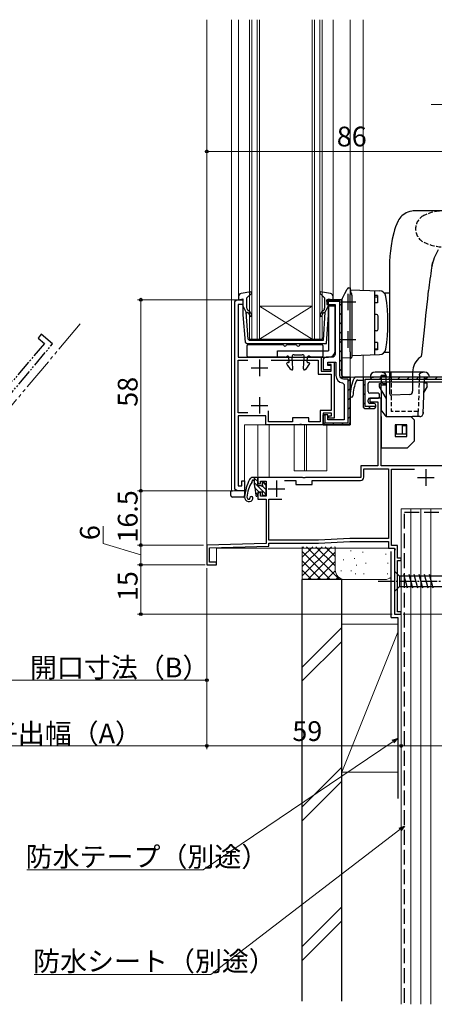
# Model space of a CAD drawing. Extents: x 0 to 1386, y 0 to 2243.
# Drawn here: x 191 to 317, y 1359 to 1658 of the extents above; entities that cross this region are included whole.
import ezdxf

# ---------------------------------------------------------------- set-up
doc = ezdxf.new("R2010")
doc.units = 0
for name, pattern in [('HIDDEN', [9.525, 6.35, -3.175]), ('YCENTER_1', [13, 10, -1, 1, -1]), ('YDIVIDE_1', [15, 10, -1, 1, -1, 1, -1]), ('YHIDDEN_1', [4, 3, -1])]:
    doc.linetypes.add(name, pattern=pattern)
for name, color, linetype, lineweight in [('YKK_11', 7, 'CONTINUOUS', 30), ('YKK_11E', 7, 'CONTINUOUS', 13), ('YKK_12', 2, 'CONTINUOUS', 13), ('YKK_13', 4, 'CONTINUOUS', 30), ('YKK_D', 6, 'CONTINUOUS', 13), ('YSS_K', 3, 'CONTINUOUS', 13), ('YSS_KE', 3, 'CONTINUOUS', 30)]:
    doc.layers.add(name, color=color, linetype=linetype, lineweight=lineweight)
doc.styles.get("Standard").update_dxf_attribs({"font": 'txt', "bigfont": 'BIGFONT'})

msp = doc.modelspace()

# ---------------------------------------------------------------- hatches: boundary and pattern name
at = {"layer": 'YKK_11', "lineweight": 13}
h = msp.add_hatch(dxfattribs=at)
h.set_pattern_fill('YMAT_1', color=256, style=0, pattern_type=2)
h.set_pattern_definition([(45, (283.205, 1535.1116), (-1.41421, 1.41421), [])])
edge = h.paths.add_edge_path()
edge.add_line((289.4, 1549.01), (290.8, 1549.01))
edge.add_line((290.8, 1549.01), (290.8, 1535.71))
edge.add_line((290.8, 1535.71), (283.8, 1535.71))
edge.add_line((283.8, 1535.71), (283.8, 1538.11))
edge.add_line((283.8, 1538.11), (283.7, 1538.11))
edge.add_arc((283.7, 1537.61), 0.5, 90, 180)
edge.add_line((283.2, 1537.61), (283.2, 1535.61))
edge.add_arc((283.7, 1535.61), 0.5, 180, 270)
edge.add_line((283.7, 1535.11), (290.9, 1535.11))
edge.add_arc((290.9, 1535.61), 0.5, 270, 360)
edge.add_line((291.4, 1535.61), (291.4, 1549.11))
edge.add_arc((290.9, 1549.11), 0.5, 0, 90)
edge.add_line((290.9, 1549.61), (289.4, 1549.61))
edge.add_arc((289.4, 1550.11), 0.5, 180, 270, ccw=False)
edge.add_line((288.9, 1550.11), (288.9, 1572.61))
edge.add_arc((288.4, 1572.61), 0.5, 0, 90)
edge.add_line((288.4, 1573.11), (284.9, 1573.11))
edge.add_arc((284.9, 1572.61), 0.5, 90, 180)
edge.add_line((284.4, 1572.61), (284.4, 1572.51))
edge.add_line((284.4, 1572.51), (288.3, 1572.51))
edge.add_line((288.3, 1572.51), (288.3, 1550.11))
edge.add_arc((289.4, 1550.11), 1.1, 180, 270)
h = msp.add_hatch(dxfattribs=at)
h.set_pattern_fill('YMAT_1', color=256, style=0, pattern_type=2)
h.set_pattern_definition([(45, (289.905, 1538.6226), (-1.414214, 1.414214), [])])
edge = h.paths.add_edge_path()
edge.add_line((348.4, 1549.62), (295.4, 1549.62))
edge.add_line((295.4, 1549.62), (295.4, 1540.62))
edge.add_arc((295.9, 1540.62), 0.5, 180, 270)
edge.add_line((295.9, 1540.12), (298.7, 1540.12))
edge.add_arc((298.7, 1540.62), 0.5, 270, 360)
edge.add_line((299.2, 1540.62), (299.2, 1540.72))
edge.add_line((299.2, 1540.72), (296, 1540.72))
edge.add_line((296, 1540.72), (296, 1549.02))
edge.add_line((296, 1549.02), (348.3, 1549.02))
edge.add_line((348.3, 1549.02), (348.3, 1547.12))
edge.add_line((348.3, 1547.12), (348.6, 1547.12))
edge.add_arc((348.6, 1547.42), 0.3, 270, 360)
edge.add_line((348.9, 1547.42), (348.9, 1549.12))
edge.add_arc((348.4, 1549.12), 0.5, 0, 90)

# ---------------------------------------------------------------- linework, layer by layer
at = {"layer": 'YKK_11'}
for p, q in [((290.7, 1574.91), (290.7, 1569.91)), ((288.2, 1572.41), (293.2, 1572.41)), ((290.7, 1563.51), (290.7, 1558.51)), ((288.2, 1561.01), (293.2, 1561.01)), ((263.9, 1554.91), (263.9, 1549.91)), ((261.4, 1552.41), (266.4, 1552.41)), ((263.9, 1543.51), (263.9, 1538.51)), ((261.4, 1541.01), (266.4, 1541.01))]:
    msp.add_line(p, q, dxfattribs=at)
at = {"layer": 'YKK_11', "linetype": 'ByBlock', "lineweight": -2, "ltscale": 0.5}
for p, q in [((348.4, 1549.62), (293.13, 1549.62)), ((293.73, 1548.72), (295.4, 1548.72)), ((295.4, 1548.72), (295.4, 1540.62)), ((296.9, 1545.22), (296.9, 1547.62)), ((297.4, 1548.12), (322.9, 1548.12)), ((296.9, 1542.12), (296.9, 1542.72)), ((299.9, 1544.72), (297.4, 1544.72)), ((297.4, 1543.22), (299.9, 1543.22)), ((300.4, 1543.72), (300.4, 1544.22)), ((295.9, 1540.12), (298.7, 1540.12)), ((298.7, 1541.62), (297.4, 1541.62)), ((299.2, 1540.62), (299.2, 1541.12))]:
    msp.add_line(p, q, dxfattribs=at)
at = {"layer": 'YKK_11', "ltscale": 0.5}
for p, q in [((314.4, 1521.62), (314.4, 1516.62)), ((311.9, 1519.12), (316.9, 1519.12)), ((266.6, 1515.72), (271.6, 1515.72)), ((269.1, 1518.22), (269.1, 1513.22))]:
    msp.add_line(p, q, dxfattribs=at)
at = {"layer": 'YKK_11', "linetype": 'ByBlock', "lineweight": -2}
msp.add_lwpolyline([(256.4, 1516.11), (256.4, 1572.11, -0.414213), (257.4, 1573.11), (258.9, 1573.11), (258.9, 1571.61), (257.4, 1571.61), (257.4, 1555.61), (282.6, 1555.61), (282.6, 1551.41), (285.7, 1551.41), (285.7, 1553.41), (284.7, 1553.41), (284.7, 1554.11), (286.6, 1554.11), (286.6, 1537.11), (285, 1537.11), (285, 1537.81), (285.8, 1537.81), (285.8, 1538.61), (283.2, 1538.61), (283.2, 1535.11), (276.86, 1535.11), (276.68, 1535.23), (276.13, 1535.23), (275.95, 1535.11), (265.8, 1535.11), (265.8, 1537.81), (257.4, 1537.81), (257.4, 1516.61), (258.6, 1516.61), (258.6, 1518.11), (259.4, 1518.11), (259.4, 1515.11), (257.4, 1515.11, -0.414213)], format="xyb", close=True, dxfattribs=at)
at = {"layer": 'YKK_11', "linetype": 'ByBlock', "lineweight": 30, "ltscale": 0.5}
for points in [[(288.9, 1550.11), (288.9, 1573.11), (284.4, 1573.11), (284.4, 1571.61), (286.9, 1571.61), (286.9, 1556.61, -0.414213), (285.9, 1555.61), (284.2, 1555.61, 0.414213), (283.2, 1554.61), (283.2, 1551.91), (285.7, 1551.91), (285.7, 1553.11), (284.7, 1553.11), (284.7, 1554.11), (287.1, 1554.11), (287.1, 1550.11, 0.38311), (289.16, 1547.82), (289.6, 1547.33), (289.6, 1536.61), (284.7, 1536.61), (284.7, 1538.11), (283.2, 1538.11), (283.2, 1535.11), (291.4, 1535.11), (291.4, 1549.61), (289.4, 1549.61), (288.9, 1550.11), (289.4, 1549.61)], [(288.9, 1550.11), (289.4, 1549.61), (291.4, 1549.61), (291.4, 1535.11), (283.2, 1535.11), (283.2, 1538.11), (283.8, 1538.11), (283.8, 1535.71), (290.8, 1535.71), (290.8, 1549.01), (289.4, 1549.01, -0.414213), (288.3, 1550.11), (288.3, 1572.51), (284.4, 1572.51), (284.4, 1573.11), (288.9, 1573.11), (288.9, 1549.61), (291.4, 1549.61), (291.4, 1535.11), (283.2, 1535.11), (283.2, 1538.11), (283.8, 1538.11), (283.8, 1535.71), (290.8, 1535.71), (290.8, 1549.01), (289.4, 1549.01, -0.414213), (288.3, 1550.11), (288.3, 1572.51), (284.4, 1572.51), (284.4, 1573.11), (288.9, 1573.11)]]:
    msp.add_lwpolyline(points, format="xyb", dxfattribs=at)
at = {"layer": 'YKK_11', "linetype": 'ByBlock', "lineweight": -2, "ltscale": 0.5}
msp.add_lwpolyline([(288.9, 1573.11), (288.9, 1550.11)], close=True, dxfattribs=at)
at = {"layer": 'YKK_11', "linetype": 'ByBlock', "lineweight": -2}
for points in [[(260.35, 1538.71), (257.4, 1538.71), (257.4, 1554.71), (260.35, 1554.71)], [(267.46, 1554.71), (281.7, 1554.71), (281.7, 1550.51), (285.7, 1550.51), (285.7, 1539.51), (282.3, 1539.51), (282.3, 1536.01), (278.9, 1536.01), (278.9, 1537.21), (273.9, 1537.21), (273.9, 1536.01), (266.7, 1536.01), (266.7, 1539.39)], [(260.35, 1538.71), (257.4, 1538.71)]]:
    msp.add_lwpolyline(points, dxfattribs=at)
at = {"layer": 'YKK_11', "linetype": 'ByBlock', "lineweight": 30, "ltscale": 0.5}
msp.add_lwpolyline([(348.4, 1549.62), (295.4, 1549.62), (295.4, 1540.62, 0.414214), (295.9, 1540.12), (298.7, 1540.12, 0.414214), (299.2, 1540.62), (299.2, 1540.72), (296, 1540.72), (296, 1549.02), (348.3, 1549.02), (348.3, 1547.12), (348.6, 1547.12, 0.414214), (348.9, 1547.42), (348.9, 1549.12, 0.414214)], format="xyb", close=True, dxfattribs=at)
at = {"layer": 'YKK_11', "linetype": 'ByBlock', "lineweight": -2, "ltscale": 0.5}
for points in [[(332, 1522.62), (300.9, 1522.62), (300.9, 1543.22), (297.4, 1543.22), (297.4, 1542.12), (299.8, 1542.12), (299.8, 1522.62), (294.7, 1522.62), (294.7, 1519.12), (277.86, 1519.12), (277.68, 1519), (277.13, 1519), (276.95, 1519.12), (263.4, 1519.12), (263.4, 1517.62), (263.9, 1517.12), (264.2, 1517.42), (264.2, 1518.02), (265.9, 1518.02), (265.9, 1513.42), (264.2, 1513.42), (264.2, 1514.32), (263.9, 1514.62), (263.4, 1514.12), (263.4, 1512.52), (265.9, 1512.52), (265.9, 1499.12), (247.9, 1498.62), (247.9, 1492.62), (250.9, 1492.62), (250.9, 1493.42), (248.7, 1493.42), (248.7, 1497.74), (266.8, 1498.25), (266.8, 1499.22), (281.83, 1499.22), (291.37, 1499.72), (303.1, 1499.72), (303.1, 1497.62), (304.93, 1497.62), (305.13, 1497.28), (304.9, 1496.9), (304.9, 1477.62), (306.9, 1477.62), (306.9, 1478.32), (305.8, 1478.32), (305.8, 1493.92), (306.9, 1493.92), (306.9, 1494.62), (305.8, 1494.62), (305.8, 1498.52), (304, 1498.52), (304, 1521.62), (310.95, 1521.62)], [(271.5, 1518.22), (274.9, 1518.22)]]:
    msp.add_lwpolyline(points, dxfattribs=at)
msp.add_lwpolyline([(271.5, 1518.22), (274.9, 1518.22), (274.9, 1517.02), (279.9, 1517.02), (279.9, 1518.22), (294.6, 1518.22, 0.414213), (295.6, 1519.22), (295.6, 1521.72), (303.1, 1521.72), (303.1, 1500.62), (291.35, 1500.62), (281.8, 1500.12), (266.8, 1500.12), (266.8, 1512.52), (270.7, 1512.52)], format="xyb", dxfattribs=at)
for centre, radius, start, end in [((306.38, 1543.24), 15, 156.064, 177.2023), ((293.13, 1549.12), 0.5, 90, 156.064), ((293.73, 1548.22), 0.5, 90, 158.5069), ((306.38, 1543.24), 14.1, 158.5069, 177.2023), ((297.4, 1547.62), 0.5, 90, 180), ((291.85, 1543.95), 0.45, 177.2023, 357.2023), ((297.4, 1545.22), 0.5, 180, 270), ((297.4, 1542.72), 0.5, 90, 180), ((299.9, 1544.22), 0.5, 360, 90), ((299.9, 1543.72), 0.5, 270, 0), ((295.9, 1540.62), 0.5, 180, 270), ((297.4, 1542.12), 0.5, 180, 270), ((298.7, 1541.12), 0.5, 0, 90), ((298.7, 1540.62), 0.5, 270, 0)]:
    msp.add_arc(centre, radius, start, end, dxfattribs=at)
at = {"layer": 'YKK_11E', "linetype": 'YDIVIDE_1', "lineweight": -2, "ltscale": 0.5}
for p, q in [((197.68, 1562.61), (196.71, 1561.46)), ((196.71, 1561.46), (198.63, 1559.85)), ((201.12, 1559.71), (197.68, 1562.61)), ((186.02, 1541.71), (201.12, 1559.71)), ((198.63, 1559.85), (188.98, 1548.36))]:
    msp.add_line(p, q, dxfattribs=at)
at = {"layer": 'YKK_12', "linetype": 'Continuous'}
for p, q in [((247.9, 1658.12), (247.9, 1492.62)), ((260.9, 1658.12), (260.9, 1561.11)), ((261.6, 1561.11), (261.6, 1658.12)), ((263.2, 1658.12), (263.2, 1561.11)), ((263.9, 1561.11), (263.9, 1658.12)), ((279.9, 1658.12), (279.9, 1561.11)), ((280.6, 1561.11), (280.6, 1658.12)), ((282.2, 1658.12), (282.2, 1561.11)), ((282.9, 1561.11), (282.9, 1658.12)), ((279.9, 1571.11), (263.9, 1571.11)), ((279.9, 1561.11), (263.9, 1571.11)), ((263.9, 1561.11), (279.9, 1571.11)), ((260.9, 1561.11), (263.9, 1561.11)), ((279.9, 1561.11), (263.9, 1561.11)), ((279.9, 1561.11), (282.9, 1561.11)), ((263.4, 1535.11), (263.4, 1519.12)), ((266.9, 1535.11), (266.9, 1519.12)), ((266.9, 1519.12), (263.4, 1519.12)), ((306.9, 1477.62), (306.9, 1509.62)), ((306.9, 1509.62), (333.9, 1509.62)), ((250.9, 1492.62), (250.9, 1497.62)), ((250.9, 1497.62), (304.9, 1497.62)), ((304.9, 1497.62), (304.9, 1477.62)), ((247.9, 1492.62), (250.9, 1492.62)), ((306.9, 1477.62), (304.9, 1477.62))]:
    msp.add_line(p, q, dxfattribs=at)
at = {"layer": 'YKK_12'}
for p, q in [((255.4, 1658.12), (255.4, 1515.31)), ((257.5, 1658.12), (257.5, 1573.98)), ((286.3, 1573.98), (286.3, 1658.12)), ((291.4, 1658.12), (291.4, 1536.11)), ((291.4, 1658.12), (291.4, 1549.62)), ((295.4, 1575.97), (295.4, 1658.12)), ((256.4, 1515.11), (256.4, 1573.11)), ((256.4, 1573.11), (258.4, 1573.11)), ((288.9, 1573.11), (288.41, 1573.11)), ((288.9, 1549.61), (288.9, 1573.11)), ((295.4, 1549.62), (295.4, 1556.25)), ((291.4, 1549.61), (288.9, 1549.61)), ((291.4, 1549.62), (295.4, 1549.62)), ((298.38, 1549.62), (295.4, 1549.62)), ((295.4, 1549.62), (348.9, 1549.62)), ((259.4, 1515.11), (259.4, 1535.11)), ((290.4, 1535.11), (259.4, 1535.11)), ((274.4, 1535.11), (274.4, 1521.12)), ((277.6, 1521.12), (277.6, 1535.11)), ((278.2, 1535.11), (278.2, 1521.12)), ((284.4, 1535.11), (284.4, 1521.12)), ((274.4, 1521.12), (284.4, 1521.12)), ((255.6, 1515.11), (255.4, 1515.31)), ((259.4, 1515.11), (255.6, 1515.11)), ((255.6, 1515.11), (259.4, 1515.11))]:
    msp.add_line(p, q, dxfattribs=at)
at = {"layer": 'YKK_12', "linetype": 'YDIVIDE_1'}
msp.add_line((209.47, 1565.77), (179.25, 1529.76), dxfattribs=at)
at = {"layer": 'YKK_12'}
msp.add_arc((290.4, 1536.11), 1, 270, 0, dxfattribs=at)
at = {"layer": 'YKK_13'}
for p, q in [((308.49, 1599.47), (308, 1599.2)), ((308.99, 1599.69), (308.49, 1599.47)), ((309.55, 1599.87), (308.99, 1599.69)), ((310.12, 1600), (309.55, 1599.87)), ((310.6, 1600.07), (310.12, 1600)), ((311.16, 1600.11), (310.6, 1600.07)), ((320.15, 1600.11), (311.16, 1600.11)), ((306, 1597.06), (305.59, 1596.18)), ((306.23, 1597.48), (306, 1597.06)), ((306.5, 1597.87), (306.23, 1597.48)), ((306.82, 1598.24), (306.5, 1597.87)), ((307.16, 1598.58), (306.82, 1598.24)), ((307.57, 1598.91), (307.16, 1598.58)), ((308, 1599.2), (307.57, 1598.91)), ((304.67, 1593.39), (304.21, 1591.46)), ((304.94, 1594.34), (304.67, 1593.39)), ((305.25, 1595.27), (304.94, 1594.34)), ((305.59, 1596.18), (305.25, 1595.27)), ((304.21, 1591.46), (303.86, 1589.47)), ((303.66, 1587.91), (303.52, 1586.33)), ((303.86, 1589.47), (303.66, 1587.91)), ((303.43, 1584.73), (303.4, 1583.11)), ((303.52, 1586.33), (303.43, 1584.73)), ((316.45, 1584.15), (316.53, 1584.53)), ((303.4, 1583.11), (303.4, 1580.57)), ((316.31, 1583.6), (316.18, 1582.79)), ((316.45, 1584.15), (316.31, 1583.6)), ((303.4, 1580.57), (303.4, 1544.63)), ((289.81, 1574.97), (290.5, 1576.31)), ((291.08, 1576.69), (291.4, 1576.71)), ((291.4, 1576.71), (291.4, 1576.31)), ((291.4, 1576.11), (300.36, 1575.8)), ((298.9, 1556.37), (298.9, 1575.85)), ((315, 1573.35), (315.27, 1575.88)), ((288.9, 1571.76), (288.9, 1573.04)), ((288.98, 1573.36), (289.81, 1574.97)), ((291.4, 1557.31), (291.4, 1574.72)), ((291.9, 1574.44), (291.9, 1557.31)), ((299.71, 1574.36), (298.9, 1574.36)), ((298.9, 1574.01), (299.71, 1574.01)), ((299.71, 1574.36), (299.7, 1572.11)), ((303.4, 1575.11), (301.91, 1575.11)), ((303.4, 1575.11), (303.4, 1557.11)), ((314.73, 1570.81), (315, 1573.35)), ((286.9, 1571.11), (284.9, 1571.11)), ((284.9, 1571.11), (284.9, 1557.61)), ((286.9, 1557.61), (286.9, 1571.11)), ((288.9, 1557.46), (288.9, 1571.76)), ((299.7, 1572.11), (298.9, 1572.11)), ((314.46, 1568.27), (314.73, 1570.81)), ((299.4, 1568.61), (298.9, 1568.61)), ((299.9, 1564.11), (299.9, 1568.11)), ((314.19, 1565.73), (314.46, 1568.27)), ((299.4, 1563.61), (298.9, 1563.61)), ((313.18, 1556.34), (314.19, 1565.73)), ((260.15, 1555.91), (260.15, 1559.21)), ((260.45, 1559.51), (270.91, 1559.51)), ((269.4, 1557.61), (284.9, 1557.61)), ((269.4, 1555.61), (269.4, 1557.61)), ((272.39, 1559.51), (274.91, 1559.51)), ((276.39, 1559.51), (282.85, 1559.51)), ((283.15, 1559.21), (283.15, 1555.91)), ((299.7, 1560.11), (298.9, 1560.11)), ((298.9, 1558.21), (299.71, 1558.21)), ((299.71, 1557.86), (298.9, 1557.86)), ((299.7, 1560.11), (299.7, 1557.9)), ((271.75, 1555.61), (260.45, 1555.61)), ((269.4, 1555.61), (284.9, 1555.61)), ((271.93, 1555.67), (272.33, 1555.96)), ((272.9, 1554.23), (272.8, 1555.73)), ((274.05, 1552.13), (273.8, 1555.77)), ((274.4, 1556.41), (276.9, 1556.41)), ((277.25, 1552.13), (277.5, 1555.77)), ((278.4, 1554.23), (278.5, 1555.73)), ((279.37, 1555.67), (278.97, 1555.96)), ((282.85, 1555.61), (279.55, 1555.61)), ((288.9, 1555.46), (288.9, 1557.46)), ((291.4, 1555.31), (288.9, 1555.46)), ((291.63, 1555.33), (291.4, 1555.31)), ((291.9, 1556.13), (300.36, 1556.42)), ((303.4, 1557.11), (301.91, 1557.11)), ((272.71, 1554.01), (272.45, 1554.01)), ((278.6, 1554.01), (278.85, 1554.01)), ((310.4, 1551.11), (310.4, 1545.32)), ((309.44, 1544.32), (303.92, 1544.13)), ((262.4, 1518.12), (262.37, 1518.12)), ((262.46, 1516.06), (262.81, 1513.68)), ((255.2, 1514.2), (255.2, 1515.11)), ((255.2, 1515.11), (255.69, 1515.11)), ((255.2, 1513.7), (255.2, 1514.2)), ((258.1, 1513.11), (255.69, 1513.2)), ((258.92, 1513.14), (258.1, 1513.11)), ((259.4, 1515.11), (259.4, 1513.64)), ((263.4, 1514.52), (263.4, 1513.72))]:
    msp.add_line(p, q, dxfattribs=at)
at = {"layer": 'YKK_13', "linetype": 'ByBlock', "lineweight": -2, "ltscale": 0.5}
for p, q in [((261.33, 1575.52), (258.32, 1574.96)), ((261.57, 1575.04), (261.33, 1575.52)), ((282.48, 1575.52), (282.24, 1575.04)), ((285.49, 1574.96), (282.48, 1575.52)), ((257.5, 1573.98), (257.5, 1573.02)), ((257.5, 1573.02), (258.9, 1573.41)), ((258.9, 1573.41), (258.9, 1568.48)), ((260.1, 1573.71), (261.57, 1575.04)), ((260.1, 1570.58), (260.1, 1573.71)), ((282.24, 1575.04), (283.7, 1573.71)), ((283.7, 1573.71), (283.7, 1570.58)), ((284.9, 1568.48), (284.9, 1573.41)), ((284.9, 1573.41), (286.3, 1573.02)), ((286.3, 1573.02), (286.3, 1573.98)), ((259.92, 1569.31), (258.9, 1571.31)), ((260.97, 1569.39), (260.46, 1569.81)), ((283.35, 1569.81), (282.84, 1569.39)), ((283.89, 1569.31), (284.9, 1571.31)), ((258.9, 1568.48), (259.55, 1560.25)), ((260.47, 1561.08), (259.92, 1569.31)), ((259.94, 1569.15), (260.26, 1569.33)), ((260.26, 1569.33), (260.65, 1569)), ((283.16, 1569), (283.55, 1569.33)), ((283.32, 1560.81), (283.89, 1569.31)), ((283.55, 1569.33), (283.87, 1569.15)), ((284.22, 1559.81), (284.9, 1568.48)), ((260.47, 1561.08), (260.77, 1560.81)), ((260.77, 1560.81), (271.9, 1560.81)), ((271.9, 1560.81), (283.32, 1560.81)), ((259.55, 1560.25), (260.05, 1559.81)), ((260.05, 1559.81), (284.22, 1559.81))]:
    msp.add_line(p, q, dxfattribs=at)
at = {"layer": 'YKK_13', "linetype": 'Continuous'}
for p, q in [((297.5, 1549.62), (298.5, 1549.62)), ((315.5, 1549.62), (298.5, 1549.62)), ((314, 1551.12), (299, 1551.12)), ((300.9, 1549.62), (300.9, 1547.73)), ((301.18, 1551.12), (301.18, 1551.12)), ((302.4, 1548.12), (302.4, 1549.62)), ((313.62, 1538.59), (314, 1549.62)), ((314.4, 1549.12), (313.99, 1549.12)), ((314.4, 1549.62), (314.4, 1549.12)), ((300.4, 1546.62), (300.4, 1547.62)), ((300.4, 1547.62), (300.9, 1547.62)), ((302.4, 1543.16), (300.4, 1546.62)), ((300.9, 1547.62), (300.9, 1547.73)), ((300.9, 1545.76), (300.9, 1539.62)), ((302.4, 1548.12), (302.4, 1547.62)), ((314.8, 1546.72), (313.85, 1545.06)), ((314.8, 1547.72), (313.94, 1547.72)), ((314.8, 1546.72), (314.8, 1547.72)), ((302.4, 1543.63), (302.4, 1539.33)), ((300.9, 1537.62), (300.9, 1539.62)), ((302.4, 1537.62), (300.9, 1539.62)), ((300.9, 1537.62), (300.9, 1528.12)), ((302.4, 1537.62), (305.9, 1537.62)), ((305.9, 1537.62), (310.4, 1537.62)), ((309.9, 1537.62), (310.9, 1536.62)), ((312.62, 1537.62), (310.4, 1537.62)), ((310.9, 1536.62), (310.9, 1530.62)), ((305.1, 1535.12), (305.1, 1531.62)), ((308.6, 1535.12), (305.1, 1535.12)), ((305.4, 1535.12), (305.4, 1532.42)), ((307.22, 1534.92), (307.22, 1532.42)), ((307.22, 1534.92), (308.4, 1534.92)), ((308.4, 1534.92), (308.4, 1535.12)), ((308.4, 1534.92), (308.4, 1532.42)), ((308.6, 1531.62), (308.6, 1535.12)), ((305.1, 1531.62), (308.6, 1531.62)), ((305.4, 1532.42), (307.22, 1532.42)), ((307.22, 1532.42), (308.4, 1532.42)), ((310.9, 1530.62), (310.9, 1530.12)), ((300.9, 1528.12), (302.4, 1528.12)), ((302.4, 1528.12), (308.4, 1528.12)), ((308.4, 1528.12), (308.9, 1528.12)), ((310.9, 1530.12), (308.9, 1528.12)), ((262.4, 1518.86), (263.4, 1517.86)), ((262.4, 1517.51), (265.8, 1514.11)), ((262.45, 1516.12), (263.75, 1514.82)), ((264.76, 1517.86), (265.8, 1516.81)), ((264.78, 1516.48), (265.8, 1515.46)), ((262.68, 1514.54), (263.4, 1513.82))]:
    msp.add_line(p, q, dxfattribs=at)
at = {"layer": 'YKK_13', "linetype": 'HIDDEN'}
for p, q in [((302.4, 1550.12), (300.9, 1550.12)), ((300.9, 1549.62), (300.9, 1550.12)), ((301, 1550.12), (302.4, 1550.12)), ((301.17, 1551.12), (301.19, 1551.12)), ((302.4, 1549.62), (302.13, 1550.44)), ((302.4, 1550.12), (302.4, 1549.82)), ((302.4, 1549.82), (302.4, 1549.62)), ((303.9, 1549.73), (303.9, 1550.86)), ((312.47, 1550.16), (312.45, 1549.62)), ((301.4, 1547.62), (300.9, 1548.12)), ((300.9, 1547.12), (300.9, 1547.62)), ((302.4, 1547.12), (300.9, 1547.12)), ((300.9, 1545.76), (300.9, 1547.12)), ((301.4, 1547.62), (302.4, 1547.62)), ((302.4, 1547.62), (302.4, 1547.42)), ((302.4, 1547.42), (302.4, 1543.75)), ((302.4, 1539.33), (302.4, 1537.62)), ((312, 1539.12), (312, 1537.62))]:
    msp.add_line(p, q, dxfattribs=at)
at = {"layer": 'YKK_13', "linetype": 'HIDDEN', "ltscale": 0.2}
for p, q in [((303.9, 1549.62), (303.9, 1539.12)), ((312.45, 1549.62), (312.09, 1539.12)), ((312.09, 1539.12), (303.9, 1539.12))]:
    msp.add_line(p, q, dxfattribs=at)
at = {"layer": 'YKK_13', "linetype": 'Continuous', "ltscale": 0.5}
for p, q in [((263.1, 1519.12), (261.78, 1519.12)), ((262.4, 1516.79), (262.4, 1519.12)), ((263.4, 1517.02), (263.4, 1518.82)), ((263.7, 1516.72), (264.24, 1516.72)), ((264.7, 1517.72), (264.7, 1517.18)), ((265.05, 1517.86), (265.72, 1517.19)), ((265.8, 1516.98), (265.8, 1514.02)), ((263.7, 1514.82), (264.7, 1514.82)), ((264.7, 1514.82), (264.7, 1514.02)), ((265, 1513.72), (265.5, 1513.72)), ((304.9, 1490.72), (304.9, 1484.52)), ((304.9, 1490.72), (306.45, 1489.17)), ((324.99, 1489.17), (306.45, 1489.17)), ((306.45, 1489.17), (306.45, 1486.07)), ((308.88, 1485.52), (307.76, 1489.72)), ((310.43, 1485.52), (309.31, 1489.72)), ((311.99, 1485.52), (310.86, 1489.72)), ((313.54, 1485.52), (312.41, 1489.72)), ((315.09, 1485.52), (313.97, 1489.72)), ((316.65, 1485.52), (315.52, 1489.72)), ((304.9, 1484.52), (306.45, 1486.07)), ((306.45, 1486.07), (324.99, 1486.07))]:
    msp.add_line(p, q, dxfattribs=at)
at = {"layer": 'YKK_13', "linetype": 'YCENTER_1', "ltscale": 0.5}
msp.add_line((299.9, 1487.62), (334.9, 1487.62), dxfattribs=at)
at = {"layer": 'YKK_13', "linetype": 'YHIDDEN_1', "ltscale": 0.5}
for centre, radius, start, end in [((320.05, 1586.08), 14.03, 63.519, 116.481), ((315.8, 1594.61), 4.5, 116.481, 243.519), ((320.05, 1603.14), 14.03, 243.519, 296.481)]:
    msp.add_arc(centre, radius, start, end, dxfattribs=at)
at = {"layer": 'YKK_13'}
for centre, radius, start, end in [((336.44, 1577.95), 20.97, 150.4734, 165.5616), ((423.38, 1565.15), 108.64, 170.6583, 174.3328), ((291.12, 1575.99), 0.7, 93.5, 152.7839), ((300.29, 1573.8), 2, 9.1213, 88), ((289.6, 1573.04), 0.7, 152.7839, 180), ((301.91, 1575.36), 0.25, 223.9494, 270), ((252.4, 1566.11), 50.5, 350.8787, 9.1213), ((299.4, 1568.11), 0.5, 0, 90), ((299.4, 1564.11), 0.5, 270, 0), ((260.45, 1559.21), 0.3, 90, 180), ((270.91, 1559.21), 0.3, 22.0243, 90), ((271.65, 1559.51), 0.5, 202.0243, 337.9757), ((272.39, 1559.21), 0.3, 90, 157.9757), ((274.91, 1559.21), 0.3, 22.0243, 90), ((275.65, 1559.51), 0.5, 202.0243, 337.9757), ((276.39, 1559.21), 0.3, 90, 157.9757), ((282.85, 1559.21), 0.3, 360, 90), ((284.9, 1557.61), 2, 270, 0), ((300.29, 1558.42), 2, 272, 350.8787), ((260.45, 1555.91), 0.3, 180, 270), ((271.75, 1555.91), 0.3, 270, 305.7488), ((272.5, 1555.71), 0.3, 3.8976, 125.7488), ((274.4, 1555.81), 0.6, 90, 183.8976), ((276.9, 1555.81), 0.6, 356.1024, 90), ((276.9, 1555.81), 0.6, 356.1024, 90), ((278.8, 1555.71), 0.3, 54.2512, 176.1024), ((279.55, 1555.91), 0.3, 234.2512, 270), ((282.85, 1555.91), 0.3, 270, 360), ((291.6, 1555.63), 0.3, 275, 359.9987), ((301.91, 1556.86), 0.25, 90, 136.0506), ((315.9, 1551.11), 5.5, 124.86, 180), ((312.19, 1556.45), 1, 304.86, 353.8839), ((272.45, 1553.71), 0.3, 90, 206.4251), ((276.66, 1555.8), 5, 206.4251, 231.7626), ((272.71, 1554.21), 0.2, 270, 3.8976), ((273.75, 1552.11), 0.3, 231.7626, 3.8976), ((277.55, 1552.11), 0.3, 176.1024, 308.2374), ((274.64, 1555.8), 5, 308.2374, 333.5749), ((278.6, 1554.21), 0.2, 176.1024, 270), ((278.85, 1553.71), 0.3, 333.5749, 90), ((303.9, 1544.63), 0.5, 180, 272), ((309.4, 1545.32), 1, 272, 0), ((261.78, 1518.12), 1, 90, 153.974), ((274.36, 1511.98), 15, 153.974, 175.2944), ((269.39, 1512.6), 9.3, 146.3878, 176.6999), ((261.39, 1517.92), 0.3, 326.3878, 21.9453), ((261.9, 1518.12), 0.25, 33.0557, 201.9453), ((262.37, 1518.42), 0.3, 213.0557, 270), ((267.4, 1516.79), 5, 180, 188.3559), ((255.7, 1513.7), 0.5, 180, 268), ((258.9, 1513.64), 0.5, 272, 0), ((260.7, 1513.1), 1.3, 175.2944, 340.9932), ((260.7, 1513.1), 0.6, 176.6999, 261.8001), ((260.66, 1512.81), 0.3, 261.8001, 2.607), ((261.46, 1512.84), 0.5, 340.9932, 182.607), ((263.1, 1513.72), 0.3, 188.3559, 360), ((263.7, 1514.52), 0.3, 90, 180)]:
    msp.add_arc(centre, radius, start, end, dxfattribs=at)
at = {"layer": 'YKK_13', "linetype": 'ByBlock', "lineweight": -2, "ltscale": 0.5}
for centre, radius, start, end in [((258.5, 1573.98), 1, 100.5122, 180), ((285.3, 1573.98), 1, 0, 79.4879), ((261.1, 1570.58), 1, 180, 230), ((282.7, 1570.58), 1, 310, 0), ((260, 1568.24), 1, 0, 50), ((260, 1568.24), 1.5, 0, 50), ((261.25, 1568.24), 0.25, 180, 0), ((283.8, 1568.24), 1.5, 130, 180), ((282.55, 1568.24), 0.25, 180, 0), ((283.8, 1568.24), 1, 130, 180)]:
    msp.add_arc(centre, radius, start, end, dxfattribs=at)
at = {"layer": 'YKK_13', "linetype": 'Continuous'}
for centre, radius, start, end in [((299, 1549.62), 1.5, 90, 180), ((314, 1549.62), 1.5, 360, 90), ((312.62, 1538.62), 1, 270, 18.0398)]:
    msp.add_arc(centre, radius, start, end, dxfattribs=at)
at = {"layer": 'YKK_13', "linetype": 'Continuous', "ltscale": 0.5}
for centre, radius, start, end in [((263.1, 1518.82), 0.3, 0, 90), ((263.7, 1517.02), 0.3, 180, 270), ((264.24, 1516.42), 0.3, 33.0557, 90), ((264.7, 1516.72), 0.25, 213.0557, 56.9443), ((264.9, 1517.72), 0.2, 45, 180), ((265, 1517.18), 0.3, 180, 236.9443), ((265.5, 1516.98), 0.3, 0, 45), ((265, 1514.02), 0.3, 180, 270), ((265.5, 1514.02), 0.3, 270, 0)]:
    msp.add_arc(centre, radius, start, end, dxfattribs=at)
at = {"layer": 'YKK_13', "linetype": 'HIDDEN', "extrusion": (-3e-16, 0, -1)}
for centre, major_axis, start_param, end_param in [((303.2, 1550.12), (1.02, 0), 4.712389, 5.299004), ((300.39, 1545.96), (6.1, 0), 5.299004, 5.326639)]:
    msp.add_ellipse(centre, major_axis=major_axis, ratio=0.98387, start_param=start_param, end_param=end_param, dxfattribs=at)
at = {"layer": 'YKK_13'}
for points in [[(291.4, 1576.31), (291.4, 1576.28), (291.4, 1576.24), (291.4, 1576.2)], [(291.66, 1575.37), (291.67, 1575.35), (291.68, 1575.32), (291.69, 1575.29)], [(291.81, 1574.96), (291.76, 1575.1), (291.71, 1575.24), (291.66, 1575.37)], [(291.81, 1574.96), (291.83, 1574.9), (291.85, 1574.84), (291.87, 1574.78)], [(291.87, 1574.78), (291.85, 1574.84), (291.83, 1574.9), (291.81, 1574.96)], [(291.87, 1574.78), (291.89, 1574.67), (291.9, 1574.56), (291.9, 1574.44)]]:
    msp.add_open_spline(points, degree=3, dxfattribs=at)
for points, knots in [([(291.4, 1576.26), (291.41, 1576.22), (291.42, 1576.18), (291.43, 1576.14), (291.44, 1576.08), (291.46, 1576.01), (291.49, 1575.89), (291.51, 1575.82), (291.57, 1575.63), (291.62, 1575.5), (291.66, 1575.37)], [-0.144848, -0.144848, -0.144848, -0.144848, 0, 0, 0, 0.25, 0.25, 0.5, 0.5, 1, 1, 1, 1]), ([(291.4, 1576.2), (291.41, 1576.09), (291.4, 1575.96), (291.4, 1575.69), (291.41, 1575.54), (291.4, 1575.38)], [0, 0, 0, 0, 0.5, 0.5, 1, 1, 1, 1]), ([(291.4, 1575.38), (291.4, 1575.28), (291.4, 1575.17), (291.4, 1574.94), (291.4, 1574.83), (291.4, 1574.72)], [0, 0, 0, 0, 0.5, 0.5, 1, 1, 1, 1]), ([(291.4, 1557.31), (291.4, 1557.18), (291.4, 1557.05), (291.4, 1556.79), (291.4, 1556.66), (291.4, 1556.42), (291.4, 1556.31), (291.4, 1556.09), (291.4, 1555.99), (291.4, 1555.71), (291.4, 1555.56), (291.4, 1555.41), (291.4, 1555.38), (291.4, 1555.32), (291.4, 1555.31), (291.4, 1555.31)], [0, 0, 0, 0, 0.125, 0.125, 0.25, 0.25, 0.375, 0.375, 0.5, 0.5, 0.75, 0.75, 0.875, 0.875, 1, 1, 1, 1]), ([(291.9, 1557.31), (291.9, 1557.2), (291.9, 1557.09), (291.9, 1556.87), (291.9, 1556.77), (291.9, 1556.56), (291.9, 1556.47), (291.9, 1556.29), (291.9, 1556.2), (291.9, 1555.97), (291.9, 1555.84), (291.9, 1555.67), (291.9, 1555.63), (291.9, 1555.63)], [0, 0, 0, 0, 0.125, 0.125, 0.25, 0.25, 0.375, 0.375, 0.5, 0.5, 0.75, 0.75, 1, 1, 1, 1])]:
    msp.add_open_spline(points, degree=3, knots=knots, dxfattribs=at)
at = {"layer": 'YKK_13', "linetype": 'HIDDEN'}
for points, knots in [([(301.18, 1551.12), (301.19, 1551.12), (301.3, 1551.12), (301.53, 1551.08), (301.81, 1550.92), (302.02, 1550.7), (302.09, 1550.53), (302.13, 1550.44)], [0, 0, 0, 0, 0.004938, 0.300251, 0.603301, 0.799536, 1, 1, 1, 1]), ([(312.47, 1550.16), (312.48, 1550.24), (312.5, 1550.41), (312.61, 1550.65), (312.79, 1550.87), (313.08, 1551.07), (313.32, 1551.12), (313.47, 1551.12), (313.47, 1551.12)], [0, 0, 0, 0, 0.1304282, 0.2643071, 0.4672442, 0.6757237, 0.9958227, 1, 1, 1, 1]), ([(313.57, 1538.93), (313.58, 1538.88), (313.61, 1538.78), (313.62, 1538.67), (313.62, 1538.61), (313.62, 1538.59), (313.62, 1538.59), (313.62, 1538.59)], [0, 0, 0, 0, 0.392849, 0.786114, 0.980608, 0.99446, 1, 1, 1, 1])]:
    msp.add_open_spline(points, degree=3, knots=knots, dxfattribs=at)
at = {"layer": 'YKK_D', "ltscale": 1.5}
for p, q in [((330.28, 1632.4), (316.08, 1632.4)), ((247.9, 1606.31), (247.9, 1619.14)), ((247.9, 1618.14), (333.9, 1618.14)), ((256.4, 1573.11), (226.9, 1573.11)), ((227.9, 1573.11), (227.9, 1515.11)), ((256.4, 1515.11), (226.9, 1515.11)), ((256.4, 1515.11), (226.9, 1515.11)), ((227.9, 1515.11), (227.9, 1498.62)), ((216.42, 1499.1), (216.42, 1504.3)), ((227.9, 1495.62), (216.42, 1499.1)), ((246.91, 1498.62), (226.9, 1498.62)), ((245.91, 1498.62), (226.9, 1498.62)), ((227.9, 1498.62), (227.9, 1492.62)), ((247.41, 1492.62), (226.9, 1492.62)), ((247.41, 1492.62), (226.9, 1492.62)), ((227.9, 1492.62), (227.9, 1477.62)), ((247.91, 1491.62), (247.91, 1436.62)), ((304.21, 1477.62), (226.9, 1477.62)), ((306.9, 1476.97), (306.9, 1436.62)), ((306.9, 1476.97), (306.9, 1436.62)), ((307.56, 1477.62), (512.91, 1477.62)), ((304.5, 1438.96), (246.82, 1399.98)), ((247.91, 1437.62), (306.9, 1437.62)), ((306.9, 1437.62), (333.9, 1437.62)), ((306.56, 1412.26), (249.1, 1368.27)), ((246.82, 1399.98), (193.24, 1399.98)), ((249.1, 1368.27), (195.52, 1368.27))]:
    msp.add_line(p, q, dxfattribs=at)
at = {"layer": 'YKK_D'}
for p, q in [((247.91, 1476.62), (247.91, 1456.62)), ((247.91, 1476.62), (247.91, 1436.62)), ((247.91, 1457.62), (178.61, 1457.62)), ((247.91, 1437.62), (138.18, 1437.62))]:
    msp.add_line(p, q, dxfattribs=at)
at = {"layer": 'YKK_D', "linetype": 'ByBlock', "lineweight": -2}
for p, q in [((304.24, 1439.34), (305.91, 1439.91)), ((305.91, 1439.91), (304.5, 1438.96)), ((305.91, 1439.91), (304.75, 1438.59)), ((306.28, 1412.62), (307.91, 1413.29)), ((307.91, 1413.29), (306.56, 1412.26)), ((307.91, 1413.29), (306.83, 1411.89))]:
    msp.add_line(p, q, dxfattribs=at)
for centre in [(247.9, 1618.14), (227.9, 1573.11), (227.9, 1515.11), (227.9, 1515.11), (227.9, 1498.62), (227.9, 1498.62), (227.9, 1492.62), (227.9, 1492.62), (227.9, 1477.62), (247.91, 1457.62), (247.91, 1437.62), (247.91, 1437.62), (306.9, 1437.62), (306.9, 1437.62)]:
    msp.add_circle(centre, 0.425, dxfattribs=at)
at = {"layer": 'YSS_K', "linetype": 'Continuous', "ltscale": 1.5}
for p, q in [((318.91, 1509.62), (306.9, 1509.62)), ((306.9, 1509.62), (306.9, 1359.18)), ((309.9, 1359.18), (309.9, 1509.62)), ((312.91, 1359.18), (312.91, 1509.62)), ((315.9, 1509.62), (315.9, 1359.18)), ((276.91, 1488.12), (276.91, 1498.12)), ((276.91, 1489.26), (285.76, 1498.12)), ((276.91, 1492.09), (282.93, 1498.12)), ((276.91, 1494.92), (280.11, 1498.12)), ((276.91, 1497.75), (277.28, 1498.12)), ((278.22, 1498.12), (288.22, 1488.12)), ((281.05, 1498.12), (286.9, 1492.26)), ((283.88, 1498.12), (286.9, 1495.09)), ((286.7, 1498.12), (286.9, 1497.92)), ((286.9, 1491.12), (286.9, 1498.12)), ((276.91, 1496.61), (285.39, 1488.12)), ((278.59, 1488.12), (286.9, 1496.44)), ((291.66, 1496.91), (291.66, 1496.71)), ((295.25, 1496.6), (295.25, 1496.4)), ((302.26, 1495.93), (302.26, 1495.73)), ((304.9, 1491.12), (304.9, 1496.6)), ((276.91, 1493.78), (282.56, 1488.12)), ((281.42, 1488.12), (286.9, 1493.61)), ((289.4, 1494.27), (289.4, 1494.07)), ((292.75, 1494.6), (292.75, 1494.4)), ((293.41, 1492.6), (293.41, 1492.4)), ((296.2, 1493.2), (296.2, 1493)), ((302.93, 1493.26), (302.93, 1493.06)), ((276.91, 1490.95), (279.73, 1488.12)), ((284.25, 1488.12), (286.92, 1490.8)), ((287.08, 1488.12), (287.87, 1488.92)), ((288.73, 1490.93), (288.73, 1490.73)), ((291.75, 1490.93), (291.75, 1490.73)), ((293.07, 1489.93), (293.07, 1489.73)), ((295.59, 1489.93), (295.59, 1489.73)), ((302.76, 1489.93), (302.76, 1489.73)), ((289.91, 1488.12), (276.91, 1488.12)), ((301.91, 1488.12), (289.91, 1488.12)), ((288.9, 1429.62), (288.9, 1474.62)), ((305.9, 1474.62), (288.9, 1474.62)), ((306.9, 1474.62), (306.9, 1429.62)), ((288.9, 1473.58), (276.91, 1461.58)), ((288.9, 1429.62), (305.9, 1472.12)), ((276.91, 1457.34), (288.9, 1469.34)), ((306.91, 1447.44), (306.91, 1469.62)), ((306.91, 1469.62), (306.91, 1447.44)), ((288.9, 1431.15), (276.91, 1419.15)), ((288.9, 1429.62), (305.9, 1429.62)), ((288.9, 1426.91), (276.91, 1414.91)), ((288.9, 1388.73), (276.91, 1376.73)), ((288.9, 1384.48), (276.91, 1372.48))]:
    msp.add_line(p, q, dxfattribs=at)
for centre, start, end in [((289.91, 1491.12), 180, 270), ((301.91, 1491.12), 270, 311.8368)]:
    msp.add_arc(centre, 3, start, end, dxfattribs=at)
at = {"layer": 'YSS_KE', "linetype": 'YHIDDEN_1', "ltscale": 1.5}
for p, q in [((307.91, 1359.62), (307.91, 1508.62)), ((307.91, 1508.62), (333.91, 1508.62))]:
    msp.add_line(p, q, dxfattribs=at)
at = {"layer": 'YSS_KE', "linetype": 'Continuous', "ltscale": 1.5}
for p, q in [((303.91, 1476.62), (303.91, 1496.62)), ((276.91, 1360.12), (276.91, 1488.12)), ((288.9, 1488.12), (276.91, 1488.12)), ((288.9, 1360.12), (288.9, 1488.12)), ((303.91, 1476.62), (305.9, 1476.62)), ((305.9, 1476.62), (305.9, 1421.62))]:
    msp.add_line(p, q, dxfattribs=at)

# ---------------------------------------------------------------- texts
at = {"layer": 'YKK_D'}
for s, p in [('86', (287.39, 1619.64)), ('開口寸法（B）', (194.22, 1458.42)), ('障子出幅（A）', (174.16, 1438.42)), ('59', (273.89, 1439.12)), ('防水テープ（別途）', (192.92, 1400.98)), ('防水シート（別途）', (195.2, 1369.27))]:
    msp.add_text(s, height=6, dxfattribs=at).set_placement(p)
for s, p in [('58', (226.9, 1540.59)), ('16.5', (226.9, 1499.34)), ('6', (215.42, 1500.1)), ('15', (226.9, 1481.6))]:
    msp.add_text(s, height=6, rotation=90, dxfattribs=at).set_placement(p)

doc.saveas('drawing.dxf')
